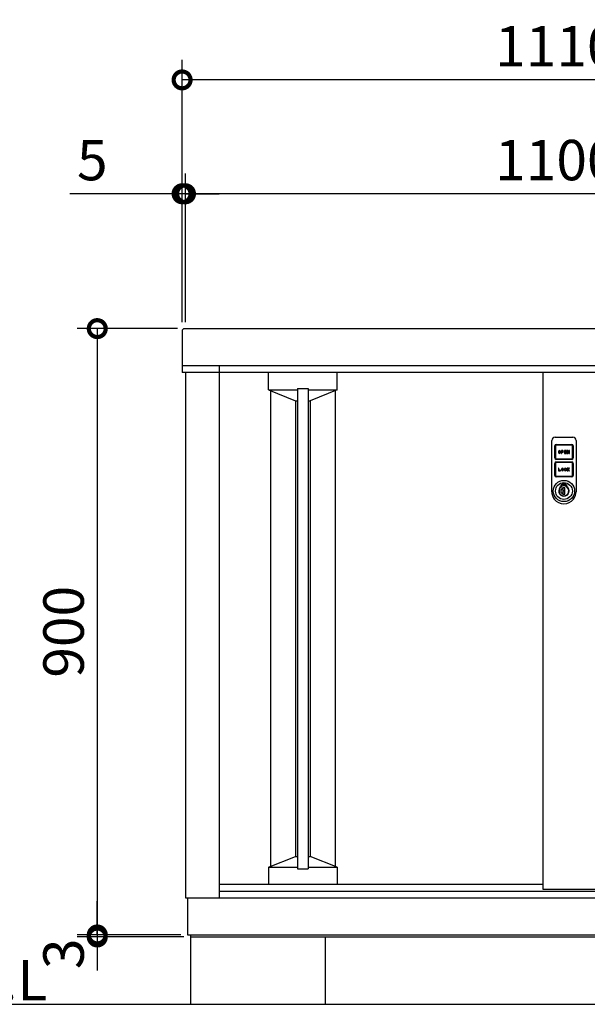
# Model space of a CAD drawing. Extents: x 9688 to 17733, y 15 to 5677.
# Drawn here: x 10589 to 11431, y 2527 to 3988 of the extents above; entities that cross this region are included whole.
import ezdxf

# ---------------------------------------------------------------- set-up
doc = ezdxf.new("R2010")
doc.units = 0
doc.header["$LTSCALE"] = 20
doc.header["$PDMODE"] = 3
doc.header["$PDSIZE"] = 2
doc.layers.get('0').update_dxf_attribs({"linetype": 'CONTINUOUS'})
doc.layers.get('DEFPOINTS').update_dxf_attribs({"linetype": 'CONTINUOUS'})
for name, color, linetype in [('寸法', 4, 'CONTINUOUS'), ('細線', 5, 'CONTINUOUS'), ('部品1', 7, 'CONTINUOUS'), ('Ｇ．Ｌ', 30, 'CONTINUOUS')]:
    doc.layers.add(name, color=color, linetype=linetype)
doc.styles.add('STYLE1', font='isocp.shx', dxfattribs={"bigfont": 'bigfont.shx'})
doc.styles.add('STYLE2', font='MS PGothic.ttf')
doc.dimstyles.new('INABA_S20G', dxfattribs={"dimscale": 20, "dimtxt": 3, "dimasz": 2.5, "dimexe": 1.5, "dimexo": 0.5, "dimgap": 1, "dimtad": 3, "dimdec": 1, "dimdsep": 46, "dimtxsty": 'STYLE1', "dimblk1": 'DOTSMALL', "dimblk2": 'DOTSMALL', "dimsah": 1, "dimcen": 0, "dimclrt": 7, "dimadec": 0, "dimazin": 0, "dimtfac": 1, "dimtdec": 4, "dimtix": 1, "dimtmove": 0, "dimatfit": 3, "dimldrblk": 'DOTSMALL', "dimfxl": 1, "dimtolj": 1, "dimtzin": 0, "dimarcsym": 0})

# ---------------------------------------------------------------- blocks, each defined once
blk = doc.blocks.new('_DOTSMALL')
at = {"color": 0, "linetype": 'ByBlock', "ltscale": 50, "const_width": 0.5}
blk.add_lwpolyline([(-0.0625, 0, 1), (0.0625, 0, 1)], format="xyb", close=True, dxfattribs=at)
blk = doc.blocks.new('*D19')
at = {"layer": 'DEFPOINTS', "color": 0, "ltscale": 50}
for p in [(10834.9, 3729.9), (10834.9, 3529.4), (11934.9, 3529.4)]:
    blk.add_point(p, dxfattribs=at)
at = {"layer": '寸法', "color": 0, "lineweight": -2, "ltscale": 50}
for p, q in [((10834.9, 3539.4), (10834.9, 3759.9)), ((11934.9, 3539.4), (11934.9, 3759.9)), ((11934.9, 3729.9), (10834.9, 3729.9))]:
    blk.add_line(p, q, dxfattribs=at)
at = {"layer": '寸法', "color": 0, "lineweight": -2, "ltscale": 50, "xscale": 50, "yscale": 50, "zscale": 50, "rotation": 180}
blk.add_blockref('_DOTSMALL', (10834.9, 3729.9), dxfattribs=at)
at = {"layer": '寸法', "color": 0, "lineweight": -2, "ltscale": 50, "xscale": 50, "yscale": 50, "zscale": 50}
blk.add_blockref('_DOTSMALL', (11934.9, 3729.9), dxfattribs=at)
at = {"layer": '寸法', "color": 7, "ltscale": 50, "insert": (11384.9, 3779.9), "char_height": 60, "attachment_point": 5, "style": 'STYLE1'}
blk.add_mtext('\\A1;1100', dxfattribs=at)
blk = doc.blocks.new('*D21')
at = {"layer": 'DEFPOINTS', "color": 0, "ltscale": 50}
for p in [(10829.9, 3729.9), (10829.9, 3529.4), (10834.9, 3529.4)]:
    blk.add_point(p, dxfattribs=at)
at = {"layer": '寸法', "color": 0, "lineweight": -2, "ltscale": 50}
for p, q in [((10829.9, 3539.4), (10829.9, 3759.9)), ((10834.9, 3539.4), (10834.9, 3759.9)), ((10829.9, 3729.9), (10663.5, 3729.9)), ((10834.9, 3729.9), (10829.9, 3729.9)), ((10834.9, 3729.9), (10884.9, 3729.9))]:
    blk.add_line(p, q, dxfattribs=at)
at = {"layer": '寸法', "color": 0, "lineweight": -2, "ltscale": 50, "xscale": 50, "yscale": 50, "zscale": 50}
blk.add_blockref('_DOTSMALL', (10829.9, 3729.9), dxfattribs=at)
at = {"layer": '寸法', "color": 0, "lineweight": -2, "ltscale": 50, "xscale": 50, "yscale": 50, "zscale": 50, "rotation": 180}
blk.add_blockref('_DOTSMALL', (10834.9, 3729.9), dxfattribs=at)
at = {"layer": '寸法', "color": 7, "ltscale": 50, "insert": (10696.7, 3779.9), "char_height": 60, "attachment_point": 5, "style": 'STYLE1'}
blk.add_mtext('\\A1;5', dxfattribs=at)
blk = doc.blocks.new('*D22')
at = {"layer": 'DEFPOINTS', "color": 0, "ltscale": 50}
for p in [(10829.9, 3898.9), (10829.9, 3529.4), (11939.9, 3529.4)]:
    blk.add_point(p, dxfattribs=at)
at = {"layer": '寸法', "color": 0, "lineweight": -2, "ltscale": 50}
for p, q in [((10829.9, 3539.4), (10829.9, 3928.9)), ((11939.9, 3539.4), (11939.9, 3928.9)), ((11939.9, 3898.9), (10829.9, 3898.9))]:
    blk.add_line(p, q, dxfattribs=at)
at = {"layer": '寸法', "color": 0, "lineweight": -2, "ltscale": 50, "xscale": 50, "yscale": 50, "zscale": 50, "rotation": 180}
blk.add_blockref('_DOTSMALL', (10829.9, 3898.9), dxfattribs=at)
at = {"layer": '寸法', "color": 0, "lineweight": -2, "ltscale": 50, "xscale": 50, "yscale": 50, "zscale": 50}
blk.add_blockref('_DOTSMALL', (11939.9, 3898.9), dxfattribs=at)
at = {"layer": '寸法', "color": 7, "ltscale": 50, "insert": (11384.9, 3948.9), "char_height": 60, "attachment_point": 5, "style": 'STYLE1'}
blk.add_mtext('\\A1;1110', dxfattribs=at)
blk = doc.blocks.new('*D54')
at = {"layer": 'DEFPOINTS', "color": 0, "ltscale": 50}
for p in [(10833.2, 3529.7), (10704.1, 2629.6), (10837.9, 2629.6)]:
    blk.add_point(p, dxfattribs=at)
at = {"layer": '寸法', "color": 0, "lineweight": -2, "ltscale": 50}
for p, q in [((10823.2, 3529.7), (10674.1, 3529.7)), ((10704.1, 3529.7), (10704.1, 2629.6)), ((10827.9, 2629.6), (10674.1, 2629.6))]:
    blk.add_line(p, q, dxfattribs=at)
at = {"layer": '寸法', "color": 0, "lineweight": -2, "ltscale": 50, "xscale": 50, "yscale": 50, "zscale": 50}
for p, rotation in [((10704.1, 3529.7), 90), ((10704.1, 2629.6), 270)]:
    blk.add_blockref('_DOTSMALL', p, dxfattribs=dict(at, rotation=rotation))
at = {"layer": '寸法', "color": 7, "ltscale": 50, "insert": (10654.1, 3079.7), "char_height": 60, "attachment_point": 5, "rotation": 90, "style": 'STYLE1'}
blk.add_mtext('\\A1;900', dxfattribs=at)
blk = doc.blocks.new('*D55')
at = {"layer": 'DEFPOINTS', "color": 0, "ltscale": 50}
for p in [(10704.1, 2626.6), (10837.9, 2629.6), (10842.4, 2626.6)]:
    blk.add_point(p, dxfattribs=at)
at = {"layer": '寸法', "color": 0, "lineweight": -2, "ltscale": 50}
for p, q in [((10704.1, 2629.6), (10704.1, 2679.6)), ((10827.9, 2629.6), (10674.1, 2629.6)), ((10832.4, 2626.6), (10674.1, 2626.6)), ((10704.1, 2629.6), (10704.1, 2626.6)), ((10704.1, 2626.6), (10704.1, 2576.6))]:
    blk.add_line(p, q, dxfattribs=at)
at = {"layer": '寸法', "color": 0, "lineweight": -2, "ltscale": 50, "xscale": 50, "yscale": 50, "zscale": 50}
for p, rotation in [((10704.1, 2629.6), 270), ((10704.1, 2626.6), 90)]:
    blk.add_blockref('_DOTSMALL', p, dxfattribs=dict(at, rotation=rotation))
at = {"layer": '寸法', "color": 7, "ltscale": 50, "insert": (10654.1, 2601.6), "char_height": 60, "attachment_point": 5, "rotation": 90, "style": 'STYLE1'}
blk.add_mtext('\\A1;3', dxfattribs=at)
blk = doc.blocks.new('A$C6062739D')
at = {"layer": '細線', "ltscale": 20}
for p, q in [((0, 23.5), (0, 94)), ((5, 99), (31, 99)), ((6.6, 88), (29.5, 88)), ((36, 94), (36, 23.5)), ((4.5, 68), (4.5, 85.9)), ((5.5, 85.9), (5.5, 68)), ((29.5, 87), (6.6, 87)), ((9.8, 77.3), (9.8, 76.5)), ((10.6, 77.3), (10.6, 76.5)), ((12.2, 76.5), (12.2, 77.3)), ((13, 76.5), (13, 77.3)), ((16.2, 78.9), (14.2, 78.9)), ((14.2, 78.9), (14.2, 74.9)), ((14.2, 74.9), (15, 74.9)), ((16.2, 78.1), (15, 78.1)), ((15, 78.1), (15, 77.3)), ((15, 77.3), (16.2, 77.3)), ((15, 76.5), (16.2, 76.5)), ((15, 74.9), (15, 76.5)), ((21.8, 78.9), (18.6, 78.9)), ((18.6, 78.9), (18.6, 74.9)), ((18.6, 74.9), (21.8, 74.9)), ((19.4, 77.3), (19.4, 78.1)), ((19.4, 78.1), (21.8, 78.1)), ((21.8, 77.3), (19.4, 77.3)), ((19.4, 75.7), (19.4, 76.5)), ((19.4, 76.5), (21.8, 76.5)), ((21.8, 75.7), (19.4, 75.7)), ((21.8, 78.1), (21.8, 78.9)), ((21.8, 76.5), (21.8, 77.3)), ((21.8, 74.9), (21.8, 75.7)), ((23.8, 78.9), (23, 78.9)), ((23, 78.9), (23, 74.9)), ((23, 74.9), (23.8, 74.9)), ((25.4, 76.4), (23.8, 78.9)), ((23.8, 74.9), (23.8, 77.5)), ((23.8, 77.5), (25.4, 74.9)), ((26.2, 78.9), (25.4, 78.9)), ((25.4, 78.9), (25.4, 76.4)), ((25.4, 74.9), (26.2, 74.9)), ((26.2, 74.9), (26.2, 78.9)), ((30.6, 68), (30.6, 85.9)), ((31.6, 85.9), (31.6, 68)), ((4.5, 42.1), (4.5, 60)), ((5.5, 60), (5.5, 42.1)), ((6.6, 66.9), (29.5, 66.9)), ((29.5, 65.9), (6.6, 65.9)), ((6.6, 62.1), (29.5, 62.1)), ((29.5, 61.1), (6.6, 61.1)), ((30.6, 42.1), (30.6, 60)), ((31.6, 60), (31.6, 42.1)), ((9.8, 53), (9.8, 49)), ((10.6, 53), (9.8, 53)), ((9.8, 49), (13, 49)), ((10.6, 49.8), (10.6, 53)), ((13, 49.8), (10.6, 49.8)), ((13, 49), (13, 49.8)), ((14.2, 51.4), (14.2, 50.6)), ((15, 51.4), (15, 50.6)), ((16.6, 50.6), (16.6, 51.4)), ((17.4, 50.6), (17.4, 51.4)), ((18.6, 51.4), (18.6, 50.6)), ((19.4, 50.6), (19.4, 51.4)), ((21, 51.4), (21.8, 51.4)), ((21.8, 50.6), (21, 50.6)), ((23.8, 53), (23, 53)), ((23, 53), (23, 49)), ((23, 49), (23.8, 49)), ((25.1, 53), (23.8, 51.8)), ((23.8, 51.8), (23.8, 53)), ((23.8, 50.6), (24.4, 51.1)), ((23.8, 49), (23.8, 50.6)), ((24.4, 51.1), (25.3, 49)), ((25, 51.8), (26.2, 53)), ((26.2, 49), (25, 51.8)), ((26.2, 53), (25.1, 53)), ((25.3, 49), (26.2, 49)), ((6.6, 41), (29.5, 41)), ((29.5, 40), (6.6, 40)), ((0, 20.8), (0, 23.5)), ((0, 18), (0, 20.8)), ((14, 28.4), (14.5, 28.1)), ((14, 25.6), (14, 28.4)), ((14, 25.6), (14.5, 25.3)), ((14.5, 28.1), (14.5, 25.3)), ((16.7, 23.7), (16.7, 23.5)), ((19.2, 23.7), (16.7, 23.7)), ((16.7, 14.4), (16.7, 23.5)), ((16.9, 20.7), (16.9, 23.7)), ((16.9, 20.8), (16.9, 20.7)), ((16.9, 17.3), (16.9, 20.7)), ((16.9, 20.7), (16.9, 20.7)), ((16.9, 17.3), (16.9, 17.2)), ((16.9, 17.3), (16.9, 17.3)), ((16.9, 14.1), (16.9, 17.3)), ((19.2, 14.1), (19.2, 23.7)), ((21.5, 28.1), (22, 28.4)), ((21.5, 25.3), (21.5, 28.1)), ((21.5, 25.3), (22, 25.6)), ((22, 28.4), (22, 25.6)), ((36, 23.5), (36, 19.5)), ((36, 19.5), (36, 18)), ((36, 18), (36, 18)), ((16.7, 14.4), (16.7, 14.1)), ((16.7, 14.1), (19.2, 14.1)), ((16.9, 14.1), (16.9, 14.1))]:
    blk.add_line(p, q, dxfattribs=at)
for radius in [15.8, 12.5]:
    blk.add_circle((18, 19), radius, dxfattribs=at)
for centre, radius, start, end in [((5, 94), 5, 90, 180), ((6.6, 85.9), 2.1, 90, 180), ((29.5, 85.9), 2.1, 0, 90), ((31, 94), 5, 0, 90), ((6.6, 85.9), 1.1, 90, 180), ((11.4, 77.3), 1.6, 0, 180), ((11.4, 76.5), 1.6, 180, 0), ((11.4, 77.3), 0.8, 0, 180), ((11.4, 76.5), 0.8, 180, 0), ((16.2, 77.7), 1.2, 270, 90), ((16.2, 77.7), 0.4, 270, 90), ((29.5, 85.9), 1.1, 0, 90), ((6.6, 68), 2.1, 180, 270), ((6.6, 60), 2.1, 90, 180), ((6.6, 68), 1.1, 180, 270), ((6.6, 60), 1.1, 90, 180), ((29.5, 68), 1.1, 270, 0), ((29.5, 68), 2.1, 270, 0), ((29.5, 60), 2.1, 0, 90), ((29.5, 60), 1.1, 0, 90), ((15.8, 51.4), 1.6, 0, 180), ((15.8, 50.6), 1.6, 180, 0), ((15.8, 51.4), 0.8, 0, 180), ((15.8, 50.6), 0.8, 180, 0), ((20.2, 51.4), 1.6, 0, 180), ((20.2, 50.6), 1.6, 180, 0), ((20.2, 51.4), 0.8, 0, 180), ((20.2, 50.6), 0.8, 180, 0), ((6.6, 42.1), 2.1, 180, 270), ((6.6, 42.1), 1.1, 180, 270), ((18, 19), 10.2, 67.0303, 112.9697), ((29.5, 42.1), 2.1, 270, 0), ((29.5, 42.1), 1.1, 270, 0), ((18, 18), 18, 180, 217.5547), ((18, 19), 7.75, 121.073, 58.927), ((18, 19), 7.25, 118.8657, 61.1343), ((18.1, 18.9), 4.77, 106.9969, 252.9976), ((18, 19), 9.75, 68.9628, 111.0372), ((14.6, 26.3), 0.3, 250.5304, 294.9837), ((18, 19), 7.75, 63.1527, 114.9837), ((15.7, 19), 2.14, 304.9126, 55.082), ((18, 18), 18, 322.4453, 360), ((18, 18), 18, 217.5547, 322.4453), ((16.9, 19), 4.87, 268.1334, 269.9973)]:
    blk.add_arc(centre, radius, start, end, dxfattribs=at)

msp = doc.modelspace()

# ---------------------------------------------------------------- linework, layer by layer
at = {"layer": '細線', "ltscale": 50}
for p, q in [((10958.04, 3438.65), (10958.04, 3464.43)), ((11060.04, 3438.65), (11060.04, 3464.43)), ((10958.04, 3438.65), (10998.04, 3422.65)), ((10958.04, 3438.65), (11001.04, 3438.65)), ((10961.04, 3437.45), (10961.04, 2731.35)), ((11001.04, 3440.65), (11017.04, 3440.65)), ((11001.04, 3440.65), (11001.04, 2727.65)), ((11017.04, 3440.65), (11017.04, 2727.65)), ((11017.04, 3438.65), (11060.04, 3438.65)), ((11060.04, 3438.65), (11020.04, 3422.65)), ((11057.04, 3437.45), (11057.04, 2731.35)), ((10998.04, 3422.65), (10998.04, 2746.15)), ((10998.04, 3422.65), (11001.04, 3422.65)), ((11017.04, 3422.65), (11020.04, 3422.65)), ((11020.04, 3422.65), (11020.04, 2746.15)), ((10958.04, 2730.15), (10998.04, 2746.15)), ((10998.04, 2746.15), (11001.04, 2746.15)), ((11017.04, 2746.15), (11020.04, 2746.15)), ((11060.04, 2730.15), (11020.04, 2746.15)), ((10958.04, 2730.15), (11001.04, 2730.15)), ((10958.04, 2730.15), (10958.04, 2705.15)), ((11001.04, 2727.65), (11017.04, 2727.65)), ((11017.04, 2730.15), (11060.04, 2730.15)), ((11060.04, 2730.15), (11060.04, 2705.15))]:
    msp.add_line(p, q, dxfattribs=at)
at = {"layer": '部品1', "ltscale": 50}
for p, q in [((10829.94, 3526.43), (10829.94, 3464.43)), ((11936.94, 3529.43), (10832.94, 3529.43)), ((11939.94, 3474.43), (10829.94, 3474.43)), ((11939.94, 3464.43), (10829.94, 3464.43)), ((10834.94, 3464.43), (10834.94, 2684.65)), ((10884.94, 3474.43), (10884.94, 2684.65)), ((11364.64, 3464.43), (11364.64, 2697.65)), ((10884.94, 2705.15), (11364.64, 2705.15)), ((10884.94, 2694.65), (11884.94, 2694.65)), ((11364.64, 2697.65), (11884.94, 2697.65)), ((10834.94, 2684.65), (11934.94, 2684.65)), ((10837.94, 2684.65), (10837.94, 2629.65)), ((10837.94, 2629.65), (11931.94, 2629.65)), ((10842.44, 2629.65), (10842.44, 2626.65)), ((10842.44, 2626.65), (11927.44, 2626.65)), ((10842.44, 2626.65), (10842.44, 2526.65)), ((11042.44, 2526.65), (11042.44, 2626.65)), ((10842.44, 2526.65), (11042.44, 2526.65))]:
    msp.add_line(p, q, dxfattribs=at)
msp.add_arc((10832.94, 3526.43), 3, 90, 180, dxfattribs=at)
at = {"layer": 'Ｇ．Ｌ', "ltscale": 50}
msp.add_line((10415.31, 2526.65), (12015.51, 2526.65), dxfattribs=at)

# ---------------------------------------------------------------- block references
at = {"layer": '部品1', "ltscale": 50}
msp.add_blockref('A$C6062739D', (11378.14, 3269.65), dxfattribs=at)

# ---------------------------------------------------------------- texts
at = {"layer": '部品1', "ltscale": 50, "style": 'STYLE2'}
msp.add_text('▽G.L', height=60, dxfattribs=at).set_placement((10424.52, 2532.57))

# ---------------------------------------------------------------- dimensions: what is measured, and where the dimension line sits
at = {"layer": '寸法', "ltscale": 50}
for base, p1, p2, picture, middle in [((10829.94, 3898.94), (11939.94, 3529.43), (10829.94, 3529.43), '*D22', (11384.94, 3948.94)), ((10834.94, 3729.86), (11934.94, 3529.43), (10834.94, 3529.43), '*D19', (11384.94, 3779.86))]:
    dim = msp.add_linear_dim(base=base, p1=p1, p2=p2, dimstyle='INABA_S20G', override={"dimtdec": 1, "dimtix": 0}, dxfattribs=at)
    dim.commit()
    dim.dimension.update_dxf_attribs({"geometry": picture, "text_midpoint": middle})
dim = msp.add_linear_dim(base=(10829.94, 3729.86), p1=(10834.94, 3529.43), p2=(10829.94, 3529.43), angle=180, dimstyle='INABA_S20G', override={"dimtdec": 1, "dimtix": 0}, dxfattribs=at)
dim.commit()
dim.dimension.update_dxf_attribs({"geometry": '*D21', "text_midpoint": (10696.7, 3779.86)})
dim = msp.add_linear_dim(base=(10704.11, 2629.65), p1=(10833.18, 3529.69), p2=(10837.94, 2629.65), angle=90, dimstyle='INABA_S20G', dxfattribs=at)
dim.commit()
dim.dimension.update_dxf_attribs({"geometry": '*D54', "text_midpoint": (10654.11, 3079.67)})
dim = msp.add_linear_dim(base=(10704.11, 2626.65), p1=(10837.94, 2629.65), p2=(10842.44, 2626.65), angle=90, dimstyle='INABA_S20G', override={"dimtmove": 1}, dxfattribs=at)
dim.commit()
dim.dimension.update_dxf_attribs({"geometry": '*D55', "text_midpoint": (10704.11, 2601.65), "dimtype": 160})

doc.saveas('drawing.dxf')
